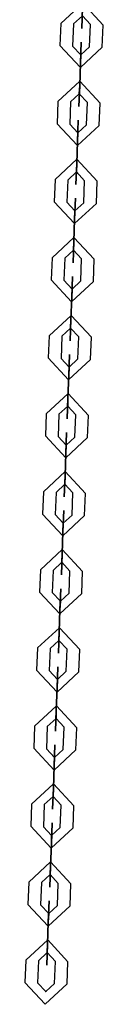
# Model space of a CAD drawing. Units: inches. Extents: x 373 to 468, y 210 to 384.
# Drawn here: x 436 to 436, y 366 to 370 of the extents above; entities that cross this region are included whole.
import ezdxf

# ---------------------------------------------------------------- set-up
doc = ezdxf.new("R2010")
doc.units = ezdxf.units.IN
doc.header["$MEASUREMENT"] = 0
doc.layers.add('Ebene 1', color=7, linetype='Continuous')

# ---------------------------------------------------------------- blocks, each defined once
blk = doc.blocks.new('block 2')
at = {"layer": 'Ebene 1', "color": 179, "lineweight": 25, "true_color": 0x1a171b}
for points in [[(435.8032, 370.4516), (435.9072, 370.5481), (436.0034, 370.4444)], [(435.8635, 370.4496), (435.9052, 370.488), (435.9434, 370.4465)], [(435.8032, 370.4516), (435.7994, 370.3469)], [(435.8635, 370.4496), (435.8594, 370.3445)], [(435.9396, 370.3417), (435.9434, 370.4465)], [(435.9996, 370.3395), (436.0034, 370.4444)], [(435.9996, 370.3395), (435.8959, 370.2432), (435.7994, 370.3469)], [(435.9396, 370.3417), (435.8979, 370.3032), (435.8594, 370.3445)], [(435.8976, 370.3032), (435.8983, 370.3035), (435.8983, 370.3028), (435.8976, 370.3032), (435.8976, 370.3032)], [(435.8979, 370.3032), (435.8979, 370.3035), (435.8979, 370.3028), (435.8979, 370.3032), (435.8979, 370.3032)], [(435.8928, 370.1581), (435.8966, 370.2634)], [(435.8966, 370.2634), (435.8928, 370.1581)], [(435.8966, 370.2634), (435.8928, 370.1581)], [(435.8928, 370.1581), (435.8966, 370.2634)], [(435.7898, 370.082), (435.8935, 370.1783), (435.9892, 370.0746)], [(435.8497, 370.0799), (435.8907, 370.1183), (435.9296, 370.0768)], [(435.8904, 370.1183), (435.8914, 370.1187), (435.8914, 370.1178), (435.8904, 370.1183), (435.8904, 370.1183)], [(435.8907, 370.1183), (435.8914, 370.1187), (435.8907, 370.1178), (435.8907, 370.1183), (435.8907, 370.1183)], [(435.7898, 370.082), (435.786, 369.9772)], [(435.8497, 370.0799), (435.8456, 369.9748)], [(435.9255, 369.9719), (435.9296, 370.0768)], [(435.9854, 369.9693), (435.9892, 370.0746)], [(435.9854, 369.9693), (435.8821, 369.8735), (435.786, 369.9772)], [(435.9255, 369.9719), (435.8842, 369.9335), (435.8456, 369.9748)], [(435.8828, 369.8932), (435.8862, 369.9934), (435.8828, 369.8935)], [(435.8828, 369.8932), (435.8842, 369.9335), (435.8828, 369.8935)], [(435.8835, 369.9335), (435.8845, 369.9338), (435.8845, 369.9331), (435.8835, 369.9335), (435.8835, 369.9335)], [(435.8842, 369.9335), (435.8842, 369.9338), (435.8842, 369.9331), (435.8842, 369.9335), (435.8842, 369.9335)], [(435.879, 369.7885), (435.8828, 369.8935)], [(435.879, 369.7885), (435.8828, 369.8935)], [(435.8828, 369.8932), (435.879, 369.7885)], [(435.8828, 369.8932), (435.879, 369.7885)], [(435.776, 369.7123), (435.8797, 369.8086), (435.9755, 369.7047)], [(435.8359, 369.7101), (435.8769, 369.7487), (435.9155, 369.707)], [(435.8769, 369.7487), (435.8776, 369.7488), (435.8776, 369.7478), (435.8769, 369.7487), (435.8769, 369.7487)], [(435.8769, 369.7487), (435.8769, 369.7488), (435.8769, 369.7481), (435.8769, 369.7487), (435.8769, 369.7487)], [(435.776, 369.7123), (435.7722, 369.6076)], [(435.8359, 369.7101), (435.8321, 369.605)], [(435.9117, 369.6022), (435.9155, 369.707)], [(435.9717, 369.5997), (435.9755, 369.7047)], [(435.9717, 369.5997), (435.868, 369.5039), (435.7722, 369.6076)], [(435.9117, 369.6022), (435.8704, 369.5638), (435.8321, 369.605)], [(435.8697, 369.5638), (435.8704, 369.5642), (435.8704, 369.563), (435.8697, 369.5638), (435.8697, 369.5638)], [(435.8704, 369.5638), (435.8704, 369.5642), (435.8704, 369.563), (435.8704, 369.5638), (435.8704, 369.5638)], [(435.8687, 369.5235), (435.8649, 369.4188)], [(435.8649, 369.4188), (435.8687, 369.5235)], [(435.8649, 369.4188), (435.8687, 369.5235)], [(435.8687, 369.5235), (435.8649, 369.4188)], [(435.7622, 369.3425), (435.8656, 369.4388), (435.9617, 369.3351)], [(435.8218, 369.3404), (435.8635, 369.3788), (435.9017, 369.3371)], [(435.8631, 369.3788), (435.8638, 369.3792), (435.8638, 369.3781), (435.8631, 369.3788), (435.8631, 369.3788)], [(435.8635, 369.3788), (435.8635, 369.3792), (435.8635, 369.3781), (435.8635, 369.3788), (435.8635, 369.3788)], [(435.7622, 369.3425), (435.7577, 369.2379)], [(435.8218, 369.3404), (435.818, 369.2353)], [(435.8979, 369.2324), (435.9017, 369.3371)], [(435.9579, 369.23), (435.9617, 369.3351)], [(435.9579, 369.23), (435.8542, 369.1341), (435.7577, 369.2379)], [(435.8979, 369.2324), (435.8563, 369.194), (435.818, 369.2353)], [(435.8559, 369.194), (435.8566, 369.1945), (435.8566, 369.1933), (435.8559, 369.194), (435.8559, 369.194)], [(435.8563, 369.194), (435.8563, 369.1945), (435.8563, 369.1933), (435.8563, 369.194), (435.8563, 369.194)], [(435.8549, 369.1539), (435.8511, 369.0491)], [(435.8549, 369.1539), (435.8511, 369.0491)], [(435.8511, 369.0491), (435.8549, 369.1539)], [(435.8511, 369.0491), (435.8549, 369.1539)], [(435.7481, 368.9728), (435.8518, 369.0691), (435.9479, 368.9654)], [(435.7481, 368.9728), (435.7439, 368.8678)], [(435.808, 368.9704), (435.8497, 369.0092), (435.888, 368.9675)], [(435.849, 369.0092), (435.8501, 369.0095), (435.8497, 369.0085), (435.849, 369.0092), (435.849, 369.0092)], [(435.8497, 369.0092), (435.8497, 369.0095), (435.8497, 369.0085), (435.8497, 369.0092), (435.8497, 369.0092)], [(435.808, 368.9704), (435.8042, 368.8655)], [(435.8842, 368.8628), (435.888, 368.9675)], [(435.9441, 368.8603), (435.9479, 368.9654)], [(435.9441, 368.8603), (435.8404, 368.7642), (435.7439, 368.8678)], [(435.8842, 368.8628), (435.8425, 368.8243), (435.8042, 368.8655)], [(435.8421, 368.8243), (435.8428, 368.8247), (435.8428, 368.8237), (435.8421, 368.8243), (435.8421, 368.8243)], [(435.8425, 368.8243), (435.8425, 368.8247), (435.8425, 368.8237), (435.8425, 368.8243), (435.8425, 368.8243)], [(435.8411, 368.7842), (435.8373, 368.6793)], [(435.8373, 368.6793), (435.8411, 368.7842)], [(435.8373, 368.6793), (435.8411, 368.7842)], [(435.8411, 368.7842), (435.8373, 368.6793)], [(435.7343, 368.6032), (435.838, 368.6991), (435.9341, 368.5958)], [(435.7343, 368.6032), (435.7305, 368.4981)], [(435.7942, 368.6006), (435.7905, 368.4959)], [(435.7942, 368.6006), (435.8359, 368.6395), (435.8742, 368.5978)], [(435.8352, 368.6395), (435.8359, 368.6399), (435.8359, 368.6388), (435.8352, 368.6395), (435.8352, 368.6395)], [(435.8359, 368.6395), (435.8359, 368.6399), (435.8359, 368.6388), (435.8359, 368.6395), (435.8359, 368.6395)], [(435.8704, 368.4928), (435.8742, 368.5978)], [(435.93, 368.4907), (435.9341, 368.5958)], [(435.93, 368.4907), (435.8266, 368.3942), (435.7305, 368.4981)], [(435.8704, 368.4928), (435.8287, 368.4542), (435.7905, 368.4959)], [(435.8235, 368.3096), (435.8273, 368.4144)], [(435.8273, 368.4144), (435.8235, 368.3096)], [(435.8235, 368.3096), (435.8273, 368.4144)], [(435.8273, 368.4144), (435.8235, 368.3096)], [(435.8284, 368.4542), (435.8294, 368.4549), (435.8294, 368.4538), (435.8284, 368.4542), (435.8284, 368.4542)], [(435.8287, 368.4542), (435.8287, 368.4549), (435.8287, 368.4538), (435.8287, 368.4542), (435.8287, 368.4542)], [(435.7205, 368.2333), (435.8242, 368.3295), (435.9203, 368.2256)], [(435.7205, 368.2333), (435.7167, 368.1283)], [(435.7805, 368.2309), (435.7767, 368.1262)], [(435.7805, 368.2309), (435.8218, 368.2695), (435.8604, 368.2282)], [(435.8215, 368.2695), (435.8221, 368.2702), (435.8221, 368.269), (435.8215, 368.2695), (435.8215, 368.2695)], [(435.8218, 368.2695), (435.8218, 368.2702), (435.8218, 368.269), (435.8218, 368.2695), (435.8218, 368.2695)], [(435.8563, 368.1231), (435.8604, 368.2282)], [(435.9162, 368.121), (435.9203, 368.2256)], [(435.9162, 368.121), (435.8125, 368.0246), (435.7167, 368.1283)], [(435.8563, 368.1231), (435.8149, 368.0845), (435.7767, 368.1262)], [(435.8135, 368.0447), (435.8094, 367.94)], [(435.8094, 367.94), (435.8135, 368.0447)], [(435.8094, 367.94), (435.8135, 368.0447)], [(435.8135, 368.0447), (435.8094, 367.94)], [(435.8142, 368.0845), (435.8153, 368.0852), (435.8149, 368.0842), (435.8142, 368.0845), (435.8142, 368.0845)], [(435.8149, 368.0845), (435.8149, 368.0852), (435.8149, 368.0842), (435.8149, 368.0845), (435.8149, 368.0845)], [(435.7067, 367.8637), (435.8104, 367.9596), (435.9066, 367.8559)], [(435.8077, 367.8997), (435.8084, 367.9), (435.8084, 367.8993), (435.8077, 367.8997), (435.8077, 367.8997)], [(435.808, 367.8997), (435.808, 367.9004), (435.808, 367.8993), (435.808, 367.8997), (435.808, 367.8997)], [(435.7067, 367.8637), (435.7029, 367.7586)], [(435.7667, 367.8613), (435.7625, 367.7565)], [(435.7667, 367.8613), (435.808, 367.8997), (435.8463, 367.8585)], [(435.8425, 367.7534), (435.8463, 367.8585)], [(435.9024, 367.7512), (435.9066, 367.8559)], [(435.9024, 367.7512), (435.7987, 367.6549), (435.7029, 367.7586)], [(435.8425, 367.7534), (435.8011, 367.7149), (435.7625, 367.7565)], [(435.8004, 367.7149), (435.8011, 367.7152), (435.8011, 367.7145), (435.8004, 367.7149), (435.8004, 367.7149)], [(435.8011, 367.7149), (435.8011, 367.7155), (435.8011, 367.7145), (435.8011, 367.7149), (435.8011, 367.7149)], [(435.7956, 367.5702), (435.7994, 367.6751)], [(435.7994, 367.6751), (435.7956, 367.5702)], [(435.7994, 367.6751), (435.7956, 367.5702)], [(435.7956, 367.5702), (435.7994, 367.6751)], [(435.6926, 367.494), (435.7963, 367.59), (435.8928, 367.4863)], [(435.7526, 367.4916), (435.7942, 367.53), (435.8328, 367.4887)], [(435.7939, 367.53), (435.7946, 367.5304), (435.7946, 367.5297), (435.7939, 367.53), (435.7939, 367.53)], [(435.7942, 367.53), (435.7942, 367.5304), (435.7942, 367.5297), (435.7942, 367.53), (435.7942, 367.53)], [(435.6926, 367.494), (435.6888, 367.3888)], [(435.7526, 367.4916), (435.7488, 367.3867)], [(435.8287, 367.3836), (435.8328, 367.4887)], [(435.8886, 367.3814), (435.8928, 367.4863)], [(435.8886, 367.3814), (435.7853, 367.2851), (435.6888, 367.3888)], [(435.8287, 367.3836), (435.7874, 367.3452), (435.7488, 367.3867)], [(435.7867, 367.3452), (435.7874, 367.3455), (435.7874, 367.3448), (435.7867, 367.3452), (435.7867, 367.3452)], [(435.7874, 367.3452), (435.7874, 367.3455), (435.7874, 367.3448), (435.7874, 367.3452), (435.7874, 367.3452)], [(435.7818, 367.2002), (435.786, 367.3052)], [(435.786, 367.3052), (435.7818, 367.2002)], [(435.7818, 367.2002), (435.786, 367.3052)], [(435.786, 367.3052), (435.7818, 367.2002)], [(435.6788, 367.124), (435.7825, 367.2201), (435.879, 367.1164)], [(435.7388, 367.1218), (435.7805, 367.1604), (435.819, 367.119)], [(435.7798, 367.1604), (435.7805, 367.1605), (435.7805, 367.1598), (435.7798, 367.1604), (435.7798, 367.1604)], [(435.7805, 367.1604), (435.7805, 367.1605), (435.7805, 367.1598), (435.7805, 367.1604), (435.7805, 367.1604)], [(435.6788, 367.124), (435.675, 367.0191)], [(435.7388, 367.1218), (435.735, 367.017)], [(435.8149, 367.0138), (435.819, 367.119)], [(435.8749, 367.0117), (435.879, 367.1164)], [(435.8749, 367.0117), (435.7712, 366.9154), (435.675, 367.0191)], [(435.8149, 367.0138), (435.7736, 366.9755), (435.735, 367.017)], [(435.7732, 366.9755), (435.7739, 366.9757), (435.7739, 366.975), (435.7732, 366.9755), (435.7732, 366.9755)], [(435.7736, 366.9755), (435.7736, 366.9757), (435.7736, 366.975), (435.7736, 366.9755), (435.7736, 366.9755)], [(435.7681, 366.8305), (435.7722, 366.9356)], [(435.7681, 366.8305), (435.7722, 366.9356)], [(435.7722, 366.9356), (435.7681, 366.8305)], [(435.7722, 366.9356), (435.7681, 366.8305)], [(435.6651, 366.7542), (435.7687, 366.8505), (435.8652, 366.7468)], [(435.725, 366.7521), (435.7667, 366.7905), (435.8053, 366.7488)], [(435.766, 366.7905), (435.7667, 366.7909), (435.7667, 366.7902), (435.766, 366.7905), (435.766, 366.7905)], [(435.7667, 366.7905), (435.7667, 366.7909), (435.7663, 366.7902), (435.7667, 366.7905), (435.7667, 366.7905)], [(435.6651, 366.7542), (435.6613, 366.6495)], [(435.725, 366.7521), (435.7212, 366.6472)], [(435.8008, 366.6441), (435.8053, 366.7488)], [(435.8611, 366.642), (435.8652, 366.7468)], [(435.8611, 366.642), (435.7574, 366.5458), (435.6613, 366.6495)], [(435.8008, 366.6441), (435.7598, 366.6057), (435.7212, 366.6472)], [(435.7591, 366.6057), (435.7598, 366.606), (435.7598, 366.6054), (435.7591, 366.6057), (435.7591, 366.6057)], [(435.7598, 366.6057), (435.7598, 366.606), (435.7598, 366.6054), (435.7598, 366.6057), (435.7598, 366.6057)], [(435.7584, 366.5659), (435.7543, 366.4608)], [(435.7543, 366.4608), (435.7584, 366.5659)], [(435.7584, 366.5659), (435.7543, 366.4608)], [(435.7543, 366.4608), (435.7584, 366.5659)], [(435.6513, 366.3845), (435.755, 366.4808), (435.8511, 366.3771)], [(435.7112, 366.3825), (435.7526, 366.4209), (435.7911, 366.3792)], [(435.7522, 366.4209), (435.7529, 366.4212), (435.7529, 366.4205), (435.7522, 366.4209), (435.7522, 366.4209)], [(435.7526, 366.4209), (435.7526, 366.4212), (435.7526, 366.4205), (435.7526, 366.4209), (435.7526, 366.4209)], [(435.6513, 366.3845), (435.6475, 366.2796)], [(435.7112, 366.3825), (435.7074, 366.2772)], [(435.7874, 366.2745), (435.7911, 366.3792)], [(435.8473, 366.2724), (435.8511, 366.3771)], [(435.8473, 366.2724), (435.7433, 366.1759), (435.6475, 366.2796)], [(435.7874, 366.2745), (435.746, 366.236), (435.7074, 366.2772)], [(435.7453, 366.236), (435.746, 366.2362), (435.746, 366.2355), (435.7453, 366.236), (435.7453, 366.236)], [(435.746, 366.236), (435.746, 366.2362), (435.746, 366.2355), (435.746, 366.236), (435.746, 366.236)], [(435.7439, 366.1961), (435.7405, 366.091)], [(435.7439, 366.1961), (435.7405, 366.091)], [(435.7405, 366.091), (435.7439, 366.1961)], [(435.7405, 366.091), (435.7439, 366.1961)], [(435.6375, 366.0149), (435.7412, 366.1112), (435.8373, 366.0075)], [(435.6978, 366.0126), (435.7388, 366.0512), (435.7774, 366.0095)], [(435.7384, 366.0512), (435.7391, 366.0516), (435.7391, 366.0509), (435.7384, 366.0512), (435.7384, 366.0512)], [(435.7388, 366.0512), (435.7388, 366.0516), (435.7388, 366.0509), (435.7388, 366.0512), (435.7388, 366.0512)], [(435.6375, 366.0149), (435.6334, 365.91)], [(435.6978, 366.0126), (435.6933, 365.9076)], [(435.7736, 365.9048), (435.7774, 366.0095)], [(435.8335, 365.9027), (435.8373, 366.0075)], [(435.8335, 365.9027), (435.7298, 365.8063), (435.6334, 365.91)], [(435.7736, 365.9048), (435.7319, 365.8662), (435.6933, 365.9076)], [(435.7315, 365.8662), (435.7322, 365.8666), (435.7322, 365.8659), (435.7315, 365.8662), (435.7315, 365.8662)]]:
    blk.add_lwpolyline(points, dxfattribs=at)
for points in [[(435.9066, 370.5279), (435.9066, 370.5279), (435.9024, 370.428), (435.9024, 370.428), (435.9024, 370.428), (435.9066, 370.5279), (435.9066, 370.5279), (435.9066, 370.5279), (435.9066, 370.5279), (435.9066, 370.5279)], [(435.8966, 370.2634), (435.8966, 370.2634), (435.9, 370.3631), (435.9, 370.3631), (435.9, 370.3631), (435.8966, 370.2634), (435.8966, 370.2634), (435.8966, 370.2634), (435.8966, 370.2634), (435.8966, 370.2634)], [(435.8966, 370.2634), (435.8966, 370.2634), (435.8979, 370.3032), (435.8979, 370.3032), (435.8979, 370.3032), (435.8966, 370.2634), (435.8966, 370.2634), (435.8966, 370.2634), (435.8966, 370.2634), (435.8966, 370.2634)], [(435.8928, 370.1581), (435.8928, 370.1581), (435.8886, 370.0582), (435.8886, 370.0582), (435.8886, 370.0582), (435.8928, 370.1581), (435.8928, 370.1581), (435.8928, 370.1581), (435.8928, 370.1581), (435.8928, 370.1581)], [(435.8928, 370.1581), (435.8928, 370.1581), (435.8907, 370.1183), (435.8907, 370.1183), (435.8907, 370.1183), (435.8928, 370.1581), (435.8928, 370.1581), (435.8928, 370.1581), (435.8928, 370.1581), (435.8928, 370.1581)], [(435.879, 369.7885), (435.879, 369.7885), (435.8749, 369.6885), (435.8749, 369.6885), (435.8749, 369.6885), (435.879, 369.7885), (435.879, 369.7885), (435.879, 369.7885), (435.879, 369.7885), (435.879, 369.7885)], [(435.879, 369.7885), (435.879, 369.7885), (435.8769, 369.7487), (435.8769, 369.7487), (435.8769, 369.7487), (435.879, 369.7885), (435.879, 369.7885), (435.879, 369.7885), (435.879, 369.7885), (435.879, 369.7885)], [(435.8687, 369.5235), (435.8687, 369.5235), (435.8728, 369.6238), (435.8728, 369.6238), (435.8728, 369.6238), (435.8687, 369.5235), (435.8687, 369.5235), (435.8687, 369.5235), (435.8687, 369.5235), (435.8687, 369.5235)], [(435.8687, 369.5235), (435.8687, 369.5235), (435.8704, 369.5638), (435.8704, 369.5638), (435.8704, 369.5638), (435.8687, 369.5235), (435.8687, 369.5235), (435.8687, 369.5235), (435.8687, 369.5235), (435.8687, 369.5235)], [(435.8649, 369.4188), (435.8649, 369.4188), (435.8614, 369.3189), (435.8614, 369.3189), (435.8614, 369.3189), (435.8649, 369.4188), (435.8649, 369.4188), (435.8649, 369.4188), (435.8649, 369.4188), (435.8649, 369.4188)], [(435.8649, 369.4188), (435.8649, 369.4188), (435.8635, 369.3788), (435.8635, 369.3788), (435.8635, 369.3788), (435.8649, 369.4188), (435.8649, 369.4188), (435.8649, 369.4188), (435.8649, 369.4188), (435.8649, 369.4188)], [(435.8549, 369.1539), (435.8549, 369.1539), (435.8587, 369.2541), (435.8587, 369.2541), (435.8587, 369.2541), (435.8549, 369.1539), (435.8549, 369.1539), (435.8549, 369.1539), (435.8549, 369.1539), (435.8549, 369.1539)], [(435.8549, 369.1539), (435.8549, 369.1539), (435.8563, 369.194), (435.8563, 369.194), (435.8563, 369.194), (435.8549, 369.1539), (435.8549, 369.1539), (435.8549, 369.1539), (435.8549, 369.1539), (435.8549, 369.1539)], [(435.8511, 369.0491), (435.8511, 369.0491), (435.8473, 368.9492), (435.8473, 368.9492), (435.8473, 368.9492), (435.8511, 369.0491), (435.8511, 369.0491), (435.8511, 369.0491), (435.8511, 369.0491), (435.8511, 369.0491)], [(435.8511, 369.0491), (435.8511, 369.0491), (435.8497, 369.0092), (435.8497, 369.0092), (435.8497, 369.0092), (435.8511, 369.0491), (435.8511, 369.0491), (435.8511, 369.0491), (435.8511, 369.0491), (435.8511, 369.0491)], [(435.8411, 368.7842), (435.8411, 368.7842), (435.8449, 368.8839), (435.8449, 368.8839), (435.8449, 368.8839), (435.8411, 368.7842), (435.8411, 368.7842), (435.8411, 368.7842), (435.8411, 368.7842), (435.8411, 368.7842)], [(435.8411, 368.7842), (435.8411, 368.7842), (435.8425, 368.8243), (435.8425, 368.8243), (435.8425, 368.8243), (435.8411, 368.7842), (435.8411, 368.7842), (435.8411, 368.7842), (435.8411, 368.7842), (435.8411, 368.7842)], [(435.8373, 368.6793), (435.8373, 368.6793), (435.8335, 368.5796), (435.8335, 368.5796), (435.8335, 368.5796), (435.8373, 368.6793), (435.8373, 368.6793), (435.8373, 368.6793), (435.8373, 368.6793), (435.8373, 368.6793)], [(435.8373, 368.6793), (435.8373, 368.6793), (435.8359, 368.6395), (435.8359, 368.6395), (435.8359, 368.6395), (435.8373, 368.6793), (435.8373, 368.6793), (435.8373, 368.6793), (435.8373, 368.6793), (435.8373, 368.6793)], [(435.8273, 368.4144), (435.8273, 368.4144), (435.8308, 368.5141), (435.8308, 368.5141), (435.8308, 368.5141), (435.8273, 368.4144), (435.8273, 368.4144), (435.8273, 368.4144), (435.8273, 368.4144), (435.8273, 368.4144)], [(435.8273, 368.4144), (435.8273, 368.4144), (435.8287, 368.4542), (435.8287, 368.4542), (435.8287, 368.4542), (435.8273, 368.4144), (435.8273, 368.4144), (435.8273, 368.4144), (435.8273, 368.4144), (435.8273, 368.4144)], [(435.8235, 368.3096), (435.8235, 368.3096), (435.8197, 368.2094), (435.8197, 368.2094), (435.8197, 368.2094), (435.8235, 368.3096), (435.8235, 368.3096), (435.8235, 368.3096), (435.8235, 368.3096), (435.8235, 368.3096)], [(435.8235, 368.3096), (435.8235, 368.3096), (435.8218, 368.2695), (435.8218, 368.2695), (435.8218, 368.2695), (435.8235, 368.3096), (435.8235, 368.3096), (435.8235, 368.3096), (435.8235, 368.3096), (435.8235, 368.3096)], [(435.8135, 368.0447), (435.8135, 368.0447), (435.8173, 368.1445), (435.8173, 368.1445), (435.8173, 368.1445), (435.8135, 368.0447), (435.8135, 368.0447), (435.8135, 368.0447), (435.8135, 368.0447), (435.8135, 368.0447)], [(435.8135, 368.0447), (435.8135, 368.0447), (435.8149, 368.0845), (435.8149, 368.0845), (435.8149, 368.0845), (435.8135, 368.0447), (435.8135, 368.0447), (435.8135, 368.0447), (435.8135, 368.0447), (435.8135, 368.0447)], [(435.8094, 367.94), (435.8094, 367.94), (435.806, 367.8397), (435.806, 367.8397), (435.806, 367.8397), (435.8094, 367.94), (435.8094, 367.94), (435.8094, 367.94), (435.8094, 367.94), (435.8094, 367.94)], [(435.8094, 367.94), (435.8094, 367.94), (435.808, 367.8997), (435.808, 367.8997), (435.808, 367.8997), (435.8094, 367.94), (435.8094, 367.94), (435.8094, 367.94), (435.8094, 367.94), (435.8094, 367.94)], [(435.7994, 367.6751), (435.7994, 367.6751), (435.8032, 367.7748), (435.8032, 367.7748), (435.8032, 367.7748), (435.7994, 367.6751), (435.7994, 367.6751), (435.7994, 367.6751), (435.7994, 367.6751), (435.7994, 367.6751)], [(435.7994, 367.6751), (435.7994, 367.6751), (435.8011, 367.7149), (435.8011, 367.7149), (435.8011, 367.7149), (435.7994, 367.6751), (435.7994, 367.6751), (435.7994, 367.6751), (435.7994, 367.6751), (435.7994, 367.6751)], [(435.7956, 367.5702), (435.7956, 367.5702), (435.7922, 367.4699), (435.7922, 367.4699), (435.7922, 367.4699), (435.7956, 367.5702), (435.7956, 367.5702), (435.7956, 367.5702), (435.7956, 367.5702), (435.7956, 367.5702)], [(435.7956, 367.5702), (435.7956, 367.5702), (435.7942, 367.53), (435.7942, 367.53), (435.7942, 367.53), (435.7956, 367.5702), (435.7956, 367.5702), (435.7956, 367.5702), (435.7956, 367.5702), (435.7956, 367.5702)], [(435.786, 367.3052), (435.786, 367.3052), (435.7898, 367.4051), (435.7898, 367.4051), (435.7898, 367.4051), (435.786, 367.3052), (435.786, 367.3052), (435.786, 367.3052), (435.786, 367.3052), (435.786, 367.3052)], [(435.786, 367.3052), (435.786, 367.3052), (435.7874, 367.3452), (435.7874, 367.3452), (435.7874, 367.3452), (435.786, 367.3052), (435.786, 367.3052), (435.786, 367.3052), (435.786, 367.3052), (435.786, 367.3052)], [(435.7818, 367.2002), (435.7818, 367.2002), (435.7781, 367.1002), (435.7781, 367.1002), (435.7781, 367.1002), (435.7818, 367.2002), (435.7818, 367.2002), (435.7818, 367.2002), (435.7818, 367.2002), (435.7818, 367.2002)], [(435.7818, 367.2002), (435.7818, 367.2002), (435.7805, 367.1604), (435.7805, 367.1604), (435.7805, 367.1604), (435.7818, 367.2002), (435.7818, 367.2002), (435.7818, 367.2002), (435.7818, 367.2002), (435.7818, 367.2002)], [(435.7722, 366.9356), (435.7722, 366.9356), (435.7756, 367.0355), (435.7756, 367.0355), (435.7756, 367.0355), (435.7722, 366.9356), (435.7722, 366.9356), (435.7722, 366.9356), (435.7722, 366.9356), (435.7722, 366.9356)], [(435.7722, 366.9356), (435.7722, 366.9356), (435.7736, 366.9755), (435.7736, 366.9755), (435.7736, 366.9755), (435.7722, 366.9356), (435.7722, 366.9356), (435.7722, 366.9356), (435.7722, 366.9356), (435.7722, 366.9356)], [(435.7681, 366.8305), (435.7681, 366.8305), (435.7643, 366.7306), (435.7643, 366.7306), (435.7643, 366.7306), (435.7681, 366.8305), (435.7681, 366.8305), (435.7681, 366.8305), (435.7681, 366.8305), (435.7681, 366.8305)], [(435.7681, 366.8305), (435.7681, 366.8305), (435.7667, 366.7905), (435.7667, 366.7905), (435.7667, 366.7905), (435.7681, 366.8305), (435.7681, 366.8305), (435.7681, 366.8305), (435.7681, 366.8305), (435.7681, 366.8305)], [(435.7584, 366.5659), (435.7584, 366.5659), (435.7619, 366.6658), (435.7619, 366.6658), (435.7619, 366.6658), (435.7584, 366.5659), (435.7584, 366.5659), (435.7584, 366.5659), (435.7584, 366.5659), (435.7584, 366.5659)], [(435.7584, 366.5659), (435.7584, 366.5659), (435.7598, 366.6057), (435.7598, 366.6057), (435.7598, 366.6057), (435.7584, 366.5659), (435.7584, 366.5659), (435.7584, 366.5659), (435.7584, 366.5659), (435.7584, 366.5659)], [(435.7543, 366.4608), (435.7543, 366.4608), (435.7505, 366.3609), (435.7505, 366.3609), (435.7505, 366.3609), (435.7543, 366.4608), (435.7543, 366.4608), (435.7543, 366.4608), (435.7543, 366.4608), (435.7543, 366.4608)], [(435.7543, 366.4608), (435.7543, 366.4608), (435.7526, 366.4209), (435.7526, 366.4209), (435.7526, 366.4209), (435.7543, 366.4608), (435.7543, 366.4608), (435.7543, 366.4608), (435.7543, 366.4608), (435.7543, 366.4608)], [(435.7439, 366.1961), (435.7439, 366.1961), (435.7481, 366.2958), (435.7481, 366.2958), (435.7481, 366.2958), (435.7439, 366.1961), (435.7439, 366.1961), (435.7439, 366.1961), (435.7439, 366.1961), (435.7439, 366.1961)], [(435.7439, 366.1961), (435.7439, 366.1961), (435.746, 366.236), (435.746, 366.236), (435.746, 366.236), (435.7439, 366.1961), (435.7439, 366.1961), (435.7439, 366.1961), (435.7439, 366.1961), (435.7439, 366.1961)], [(435.7405, 366.091), (435.7405, 366.091), (435.7367, 365.9911), (435.7367, 365.9911), (435.7367, 365.9911), (435.7405, 366.091), (435.7405, 366.091), (435.7405, 366.091), (435.7405, 366.091), (435.7405, 366.091)], [(435.7405, 366.091), (435.7405, 366.091), (435.7388, 366.0512), (435.7388, 366.0512), (435.7388, 366.0512), (435.7405, 366.091), (435.7405, 366.091), (435.7405, 366.091), (435.7405, 366.091), (435.7405, 366.091)]]:
    blk.add_open_spline(points, degree=3, knots=[0, 0, 0, 0, 1, 1, 1, 2, 2, 2, 3, 3, 3, 3], dxfattribs=at)

msp = doc.modelspace()

# ---------------------------------------------------------------- block references
at = {"layer": 'Ebene 1'}
msp.add_blockref('block 2', (0, 0), dxfattribs=at)

doc.saveas('drawing.dxf')
